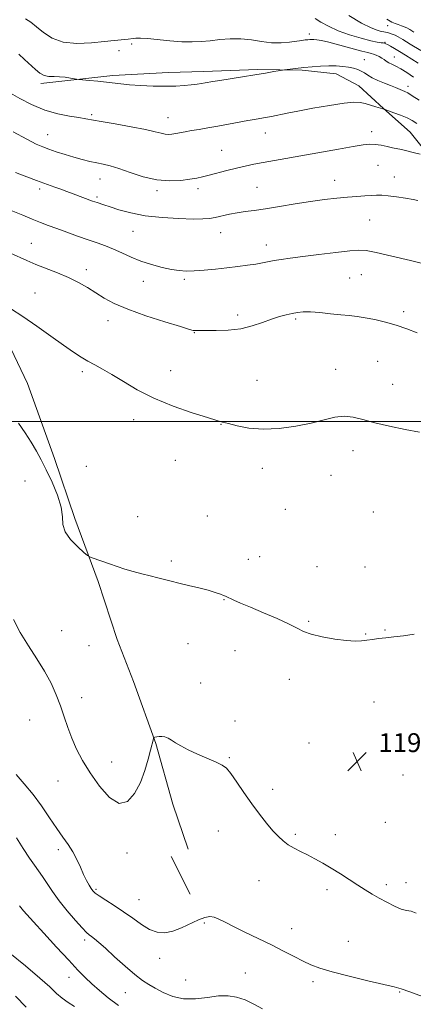
# Model space of a CAD drawing. Extents: x 2192300 to 2195200, y 342300 to 345200.
# Drawn here: x 2193238 to 2193404, y 343753 to 344170 of the extents above; entities that cross this region are included whole.
import ezdxf

# ---------------------------------------------------------------- set-up
doc = ezdxf.new("R2010")
doc.units = 0
doc.header["$MEASUREMENT"] = 0
for name, color, linetype, lineweight in [('32000', 7, 'Continuous', 0), ('DTM HARD BREAKLINE', 7, 'Continuous', 0), ('DTM SPOT ELEVATION', 2, 'Continuous', 13), ('INDEX CONTOUR', 41, 'Continuous', 13), ('INTERMEDIATE CONTOUR', 44, 'Continuous', 0), ('SPOT ELEVATION', 7, 'Continuous', 0)]:
    doc.layers.add(name, color=color, linetype=linetype, lineweight=lineweight)
doc.styles.add('Style-ITALICS', font='ITALICS.shx')

# ---------------------------------------------------------------- blocks, each defined once
blk = doc.blocks.new('SPOT')
at = {"layer": 'SPOT ELEVATION'}
for p, q in [((-3.91, -3.91), (3.82, 3.81)), ((-1.65, 3.77), (1.72, -3.93))]:
    blk.add_line(p, q, dxfattribs=at)

msp = doc.modelspace()

# ---------------------------------------------------------------- linework, layer by layer
at = {"layer": '32000', "flags": 128}
msp.add_lwpolyline([(2192500, 344000), (2195000, 344000)], dxfattribs=at)
at = {"layer": 'DTM HARD BREAKLINE'}
for points in [[(2193246.49, 344143.15, 1182.37), (2193276.93, 344146.47, 1181.64), (2193300.57, 344147.76, 1181.4), (2193315.4, 344148.21, 1181.48), (2193338.24, 344149.1, 1181.76), (2193357.08, 344148.77, 1182.17), (2193371.51, 344147.22, 1182.69), (2193381.15, 344142.05, 1183.13), (2193391.6, 344132.47, 1183.97), (2193402.86, 344122.49, 1185.09), (2193415.35, 344106.91, 1186.45), (2193429.84, 344088.92, 1187.18), (2193440.31, 344076.14, 1187.58), (2193454.01, 344056.15, 1187.9)], [(2193230.94, 344036.81, 1194.86), (2193240.76, 344016.09, 1195.14), (2193252.32, 343984.37, 1195.68), (2193260.88, 343958.99, 1195.86), (2193270.72, 343932.34, 1196.09), (2193278.86, 343907.81, 1196.36), (2193285.7, 343890.05, 1196.49), (2193295.12, 343863.82, 1195.95), (2193302.42, 343838.01, 1195.5), (2193308.84, 343818.98, 1195.36)], [(2193301.65, 343815.99, 1195.9), (2193309.76, 343799.92, 1195.18)]]:
    msp.add_polyline3d(points, dxfattribs=at)
at = {"layer": 'DTM SPOT ELEVATION'}
for p in [(2193393.3, 344167.56, 1174.78), (2193360.22, 344164.07, 1179.6), (2193284.99, 344159.79, 1180.34), (2193392.22, 344160.52, 1177.89), (2193279.61, 344156.97, 1180.79), (2193383.51, 344153.19, 1181.23), (2193396.2, 344154.26, 1179.24), (2193401.93, 344141.92, 1181.5), (2193268.01, 344129.91, 1183.75), (2193300.31, 344128.6, 1183.28), (2193341.49, 344122.21, 1184.69), (2193386.5, 344122.66, 1185.49), (2193249.38, 344121.4, 1185.21), (2193323.08, 344114.83, 1185.08), (2193389.21, 344108.43, 1186.97), (2193271.46, 344102.67, 1186.72), (2193370.9, 344102.12, 1187.37), (2193396.13, 344103.47, 1187.4), (2193245.93, 344098.48, 1188.4), (2193295.69, 344097.76, 1186.3), (2193313.08, 344098.66, 1186.43), (2193337.99, 344099.11, 1187.08), (2193270.31, 344095.04, 1187.72), (2193385.69, 344085.28, 1188.87), (2193285.43, 344080.47, 1188.89), (2193322.68, 344079.93, 1188.77), (2193242.46, 344075.49, 1191.17), (2193341.94, 344074.74, 1189.4), (2193265.7, 344064.36, 1191.48), (2193289.93, 344059.43, 1190.69), (2193307.25, 344060.15, 1190.25), (2193377.19, 344060.77, 1191.07), (2193382.19, 344062.25, 1190.96), (2193244.07, 344054.47, 1193.16), (2193400.05, 344046.6, 1191.63), (2193274.98, 344042.77, 1192.61), (2193329.82, 344045.17, 1191.63), (2193354.38, 344043.4, 1192.23), (2193311.52, 344037.7, 1192.06), (2193301.41, 344021.56, 1193.21), (2193371.38, 344022.18, 1193.35), (2193389.06, 344025.55, 1193.07), (2193263.98, 344021.08, 1194.34), (2193338.01, 344017.49, 1193.11), (2193395.4, 344015.71, 1193.22), (2193285.8, 344000.8, 1194.57), (2193322.81, 343998.85, 1194.05), (2193378.68, 343987.65, 1194.57), (2193265.73, 343981.01, 1195.63), (2193303.42, 343983.59, 1194.82), (2193340.19, 343980.24, 1194.61), (2193369.28, 343977.24, 1194.65), (2193239.82, 343974.91, 1196.63), (2193287.47, 343959.76, 1195.76), (2193316.94, 343960.04, 1195.38), (2193349.99, 343962.87, 1195.07), (2193387.26, 343961.67, 1195.07), (2193339.15, 343942.81, 1195.6), (2193301.67, 343940.95, 1195.9), (2193334.4, 343941.64, 1195.67), (2193363.42, 343938.57, 1195.5), (2193383.77, 343938.48, 1195.43), (2193323.96, 343924.6, 1196.03), (2193359.92, 343915.47, 1195.91), (2193255.32, 343911.52, 1196.81), (2193384.03, 343910.07, 1195.93), (2193392.21, 343911.79, 1195.92), (2193266.82, 343905.13, 1196.95), (2193308.77, 343905.96, 1196.29), (2193328.63, 343903.1, 1196.44), (2193314.16, 343889.33, 1196.33), (2193351.66, 343890.84, 1196.32), (2193263.78, 343883.17, 1196.58), (2193387.61, 343881.26, 1196.68), (2193241.7, 343873.66, 1195.07), (2193328.62, 343873.22, 1196.21), (2193360.08, 343863.94, 1196.8), (2193276.49, 343855.94, 1196.5), (2193326.28, 343857.73, 1196.08), (2193253.79, 343847.93, 1195.39), (2193399.87, 343850.47, 1196.62), (2193344.67, 343844.31, 1196.3), (2193392.39, 343830.44, 1196.7), (2193321.58, 343826.66, 1195.51), (2193354.28, 343825.29, 1196.18), (2193371.13, 343825.16, 1196.46), (2193253.94, 343818.81, 1193.53), (2193283.02, 343817.39, 1195.67), (2193338.87, 343805.64, 1195.4), (2193401.03, 343804.82, 1196.24), (2193269.8, 343802.09, 1194.22), (2193367.61, 343801.89, 1195.68), (2193392.81, 343804.02, 1196.26), (2193288.07, 343797.63, 1194.91), (2193315.71, 343787.82, 1193.7), (2193352.63, 343785.43, 1194.8), (2193265.08, 343780.62, 1191.65), (2193376.73, 343779.97, 1195.1), (2193296.75, 343772.87, 1193.3), (2193258.35, 343764.77, 1189.27), (2193307.76, 343763.65, 1193.01), (2193333.02, 343766.58, 1192.7), (2193361.69, 343762.88, 1193.56), (2193282.2, 343758.23, 1191.15), (2193398.41, 343758.63, 1193.88)]:
    msp.add_point(p, dxfattribs=at)
at = {"layer": 'INDEX CONTOUR'}
for points in [[(2193404.334, 344145.789, 1180), (2193401.387, 344147.753, 1180), (2193398.834, 344149.342, 1180), (2193396.732, 344150.472, 1180), (2193395.054, 344151.268, 1180), (2193393.753, 344151.91, 1180), (2193392.754, 344152.544, 1180), (2193391.872, 344153.197, 1180), (2193390.899, 344153.862, 1180), (2193389.694, 344154.521, 1180), (2193388.409, 344155.112, 1180), (2193387.267, 344155.557, 1180), (2193386.322, 344155.838, 1180), (2193384.95, 344156.172, 1180), (2193382.36, 344156.835, 1180), (2193373.054, 344159.364, 1180), (2193368.467, 344160.57, 1180), (2193365.282, 344161.313, 1180), (2193363.307, 344161.661, 1180), (2193362.065, 344161.774, 1180), (2193361.135, 344161.787, 1180), (2193360.315, 344161.742, 1180), (2193359.459, 344161.657, 1180), (2193358.406, 344161.54, 1180), (2193356.928, 344161.353, 1180), (2193351.809, 344160.629, 1180), (2193348.181, 344160.303, 1180), (2193344.156, 344160.326, 1180), (2193339.952, 344160.846, 1180), (2193335.622, 344161.565, 1180), (2193331.183, 344162.075, 1180), (2193326.677, 344162.075, 1180), (2193322.263, 344161.708, 1180), (2193318.125, 344161.226, 1180), (2193314.337, 344160.852, 1180), (2193310.531, 344160.681, 1180), (2193306.224, 344160.777, 1180), (2193301.162, 344161.162, 1180), (2193291.595, 344162.106, 1180), (2193288.61, 344162.301, 1180), (2193286.761, 344162.295, 1180), (2193285.541, 344162.174, 1180), (2193283.383, 344161.842, 1180), (2193282.018, 344161.684, 1180), (2193277.453, 344161.317, 1180), (2193273.431, 344160.922, 1180), (2193267.919, 344160.356, 1180), (2193261.719, 344160.061, 1180), (2193255.876, 344160.583, 1180), (2193251.206, 344162.271, 1180), (2193247.595, 344164.66, 1180), (2193244.703, 344167.087, 1180), (2193242.214, 344169.02, 1180), (2193239.937, 344170.474, 1180)], [(2193409.819, 344066.48, 1190), (2193402.949, 344068.177, 1190), (2193395.157, 344070.045, 1190), (2193388.455, 344071.58, 1190), (2193384.203, 344072.395, 1190), (2193381.124, 344072.552, 1190), (2193377.283, 344072.219, 1190), (2193371.323, 344071.569, 1190), (2193364.186, 344070.761, 1190), (2193357.387, 344069.944, 1190), (2193352.111, 344069.247, 1190), (2193348.227, 344068.661, 1190), (2193345.266, 344068.148, 1190), (2193340.323, 344067.199, 1190), (2193337.508, 344066.702, 1190), (2193334.004, 344066.161, 1190), (2193329.87, 344065.594, 1190), (2193325.256, 344065.033, 1190), (2193320.363, 344064.511, 1190), (2193315.594, 344064.083, 1190), (2193311.403, 344063.805, 1190), (2193308.057, 344063.735, 1190), (2193305.086, 344063.924, 1190), (2193301.836, 344064.421, 1190), (2193297.835, 344065.263, 1190), (2193293.352, 344066.433, 1190), (2193288.839, 344067.905, 1190), (2193284.66, 344069.621, 1190), (2193280.829, 344071.399, 1190), (2193277.27, 344073.031, 1190), (2193273.871, 344074.382, 1190), (2193270.375, 344075.599, 1190), (2193266.49, 344076.904, 1190), (2193262.055, 344078.454, 1190), (2193257.447, 344080.114, 1190), (2193253.177, 344081.686, 1190), (2193249.581, 344083.037, 1190), (2193246.308, 344084.305, 1190), (2193242.829, 344085.699, 1190), (2193238.787, 344087.354, 1190), (2193230.428, 344090.802, 1190)], [(2193237.454, 343795.079, 1190), (2193238.57, 343793.631, 1190), (2193239.176, 343792.902, 1190), (2193240.545, 343791.366, 1190), (2193243.31, 343788.325, 1190), (2193247.805, 343783.409, 1190), (2193253.172, 343777.563, 1190), (2193258.256, 343772.065, 1190), (2193262.193, 343767.877, 1190), (2193265.285, 343764.716, 1190), (2193268.128, 343761.989, 1190), (2193271.251, 343759.19, 1190), (2193274.923, 343756.168, 1190), (2193279.346, 343752.863, 1190)]]:
    msp.add_polyline3d(points, dxfattribs=at)
at = {"layer": 'INTERMEDIATE CONTOUR'}
for points in [[(2193407.384, 344157.082, 1176), (2193402.91, 344159.818, 1176), (2193399.805, 344161.688, 1176), (2193397.828, 344162.817, 1176), (2193396.448, 344163.507, 1176), (2193395.233, 344164.009, 1176), (2193394.138, 344164.379, 1176), (2193393.218, 344164.625, 1176), (2193392.47, 344164.773, 1176), (2193391.685, 344164.909, 1176), (2193390.599, 344165.14, 1176), (2193388.926, 344165.617, 1176), (2193386.296, 344166.677, 1176), (2193382.318, 344168.704, 1176), (2193376.871, 344171.869, 1176)], [(2193406.288, 344151.657, 1178), (2193403.527, 344153.435, 1178), (2193400.836, 344155.11, 1178), (2193398.368, 344156.608, 1178), (2193396.251, 344157.864, 1178), (2193394.552, 344158.851, 1178), (2193393.321, 344159.55, 1178), (2193392.553, 344159.962, 1178), (2193392.022, 344160.163, 1178), (2193391.448, 344160.252, 1178), (2193390.531, 344160.336, 1178), (2193388.893, 344160.583, 1178), (2193386.131, 344161.175, 1178), (2193382.045, 344162.243, 1178), (2193377.217, 344163.712, 1178), (2193372.427, 344165.458, 1178), (2193368.327, 344167.338, 1178), (2193365.061, 344169.124, 1178), (2193362.645, 344170.572, 1178)], [(2193404.438, 344164.888, 1174), (2193402.662, 344165.953, 1174), (2193401.436, 344166.627, 1174), (2193400.368, 344167.107, 1174), (2193399.153, 344167.559, 1174), (2193397.826, 344168.02, 1174), (2193396.505, 344168.492, 1174), (2193395.135, 344169.076, 1174), (2193392.95, 344170.268, 1174)], [(2193406.607, 344136.009, 1182), (2193403.742, 344137.916, 1182), (2193401.805, 344139.101, 1182), (2193400.54, 344139.752, 1182), (2193396.687, 344141.399, 1182), (2193394.597, 344142.241, 1182), (2193391.971, 344143.252, 1182), (2193389.18, 344144.367, 1182), (2193386.699, 344145.504, 1182), (2193384.867, 344146.585, 1182), (2193383.468, 344147.561, 1182), (2193382.153, 344148.39, 1182), (2193380.627, 344149.044, 1182), (2193378.818, 344149.555, 1182), (2193376.711, 344149.972, 1182), (2193374.29, 344150.32, 1182), (2193371.529, 344150.561, 1182), (2193368.404, 344150.627, 1182), (2193364.938, 344150.479, 1182), (2193361.348, 344150.185, 1182), (2193357.901, 344149.836, 1182), (2193349.598, 344148.938, 1182), (2193348.786, 344148.813, 1182), (2193345.099, 344148.132, 1182), (2193341.626, 344147.511, 1182), (2193337.153, 344146.749, 1182), (2193331.909, 344145.901, 1182), (2193322.254, 344144.379, 1182), (2193319.351, 344143.907, 1182), (2193316.118, 344143.349, 1182), (2193314.539, 344143.095, 1182), (2193312.598, 344142.821, 1182), (2193310.193, 344142.536, 1182), (2193307.223, 344142.253, 1182), (2193303.585, 344142.034, 1182), (2193299.175, 344141.945, 1182), (2193294.028, 344142.035, 1182), (2193288.736, 344142.267, 1182), (2193284.024, 344142.58, 1182), (2193280.383, 344142.923, 1182), (2193274.269, 344143.66, 1182), (2193270.657, 344144.038, 1182), (2193267.039, 344144.379, 1182), (2193262.537, 344144.784, 1182), (2193261.623, 344144.902, 1182), (2193258.989, 344145.413, 1182), (2193256.808, 344145.76, 1182), (2193254.421, 344145.988, 1182), (2193252.102, 344146.026, 1182), (2193249.923, 344146.096, 1182), (2193247.91, 344146.5, 1182), (2193246.046, 344147.47, 1182), (2193244.163, 344148.979, 1182), (2193239.608, 344153.198, 1182), (2193237.13, 344155.454, 1182)], [(2193391.835, 344132.215, 1184), (2193391.698, 344132.247, 1184), (2193391.236, 344132.378, 1184), (2193388.336, 344133.267, 1184), (2193386.052, 344133.955, 1184), (2193383.752, 344134.602, 1184), (2193381.64, 344135.054, 1184), (2193378.989, 344135.16, 1184), (2193374.844, 344134.776, 1184), (2193368.668, 344133.839, 1184), (2193361.619, 344132.608, 1184), (2193355.278, 344131.428, 1184), (2193350.841, 344130.564, 1184), (2193344.134, 344129.191, 1184), (2193342.419, 344128.868, 1184), (2193340.757, 344128.575, 1184), (2193336.99, 344127.939, 1184), (2193334.171, 344127.43, 1184), (2193325.933, 344125.875, 1184), (2193321.401, 344125.044, 1184), (2193317.207, 344124.322, 1184), (2193313.481, 344123.704, 1184), (2193310.278, 344123.161, 1184), (2193307.624, 344122.673, 1184), (2193303.59, 344121.894, 1184), (2193301.99, 344121.643, 1184), (2193300.517, 344121.542, 1184), (2193299.056, 344121.653, 1184), (2193297.388, 344122.025, 1184), (2193294.874, 344122.669, 1184), (2193290.766, 344123.593, 1184), (2193284.715, 344124.756, 1184), (2193277.938, 344125.973, 1184), (2193272.049, 344127.016, 1184), (2193265.468, 344128.22, 1184), (2193262.62, 344128.684, 1184), (2193258.61, 344129.304, 1184), (2193253.612, 344130.299, 1184), (2193248.106, 344131.886, 1184), (2193242.58, 344134.162, 1184), (2193237.555, 344136.725, 1184), (2193233.559, 344139.048, 1184)], [(2193405.695, 344126.201, 1184), (2193403.746, 344127.397, 1184), (2193401.522, 344128.52, 1184), (2193398.772, 344129.676, 1184), (2193395.948, 344130.748, 1184), (2193391.835, 344132.215, 1184)], [(2193249.828, 344115.322, 1186), (2193247.253, 344116.252, 1186), (2193244.496, 344117.458, 1186), (2193240.506, 344119.487, 1186), (2193234.686, 344122.632, 1186)], [(2193407.048, 344113.173, 1186), (2193404.159, 344113.927, 1186), (2193401.384, 344114.623, 1186), (2193399.208, 344115.124, 1186), (2193395.442, 344115.915, 1186), (2193393.096, 344116.427, 1186), (2193390.524, 344116.939, 1186), (2193388.043, 344117.3, 1186), (2193385.761, 344117.373, 1186), (2193382.964, 344117.095, 1186), (2193378.73, 344116.416, 1186), (2193372.481, 344115.334, 1186), (2193345.394, 344110.551, 1186), (2193340.681, 344109.697, 1186), (2193336.665, 344108.931, 1186), (2193332.991, 344108.163, 1186), (2193329.265, 344107.292, 1186), (2193325.235, 344106.262, 1186), (2193317.723, 344104.264, 1186), (2193314.991, 344103.585, 1186), (2193312.527, 344103.076, 1186), (2193309.627, 344102.604, 1186), (2193305.746, 344102.12, 1186), (2193300.977, 344101.914, 1186), (2193295.573, 344102.356, 1186), (2193289.834, 344103.665, 1186), (2193284.275, 344105.428, 1186), (2193279.461, 344107.081, 1186), (2193275.771, 344108.195, 1186), (2193272.849, 344108.901, 1186), (2193270.154, 344109.465, 1186), (2193267.236, 344110.117, 1186), (2193264.011, 344110.921, 1186), (2193260.479, 344111.9, 1186), (2193256.711, 344113.049, 1186), (2193253.03, 344114.242, 1186), (2193249.828, 344115.322, 1186)], [(2193406.171, 344093.583, 1188), (2193404.162, 344093.955, 1188), (2193400.939, 344094.507, 1188), (2193397.107, 344095.117, 1188), (2193393.522, 344095.612, 1188), (2193390.802, 344095.858, 1188), (2193388.608, 344095.886, 1188), (2193386.365, 344095.769, 1188), (2193383.597, 344095.566, 1188), (2193380.226, 344095.292, 1188), (2193376.277, 344094.949, 1188), (2193371.755, 344094.526, 1188), (2193366.595, 344093.958, 1188), (2193360.72, 344093.164, 1188), (2193354.184, 344092.116, 1188), (2193347.579, 344090.989, 1188), (2193341.632, 344090.013, 1188), (2193336.87, 344089.344, 1188), (2193333.021, 344088.86, 1188), (2193329.617, 344088.369, 1188), (2193326.296, 344087.734, 1188), (2193320.334, 344086.422, 1188), (2193317.887, 344085.998, 1188), (2193315.057, 344085.778, 1188), (2193310.924, 344085.744, 1188), (2193304.902, 344085.898, 1188), (2193297.776, 344086.321, 1188), (2193290.67, 344087.114, 1188), (2193284.523, 344088.309, 1188), (2193279.547, 344089.671, 1188), (2193275.773, 344090.897, 1188), (2193273.167, 344091.756, 1188), (2193270.307, 344092.671, 1188), (2193269.391, 344092.977, 1188), (2193268.412, 344093.331, 1188), (2193260.19, 344096.459, 1188), (2193257.509, 344097.457, 1188), (2193254.89, 344098.414, 1188), (2193252.445, 344099.287, 1188), (2193247.738, 344100.927, 1188), (2193244.599, 344102.049, 1188), (2193240.472, 344103.572, 1188), (2193235.797, 344105.383, 1188)], [(2193405.864, 344037.619, 1192), (2193401.492, 344039.32, 1192), (2193396.979, 344040.843, 1192), (2193392.355, 344042.139, 1192), (2193387.867, 344043.186, 1192), (2193383.814, 344043.965, 1192), (2193380.357, 344044.486, 1192), (2193377.094, 344044.859, 1192), (2193373.482, 344045.226, 1192), (2193369.182, 344045.676, 1192), (2193364.672, 344046.113, 1192), (2193360.633, 344046.392, 1192), (2193357.553, 344046.405, 1192), (2193355.136, 344046.181, 1192), (2193352.891, 344045.785, 1192), (2193350.397, 344045.252, 1192), (2193347.517, 344044.5, 1192), (2193344.183, 344043.419, 1192), (2193340.339, 344041.979, 1192), (2193335.973, 344040.481, 1192), (2193331.085, 344039.303, 1192), (2193325.797, 344038.721, 1192), (2193320.721, 344038.578, 1192), (2193316.59, 344038.611, 1192), (2193313.932, 344038.607, 1192), (2193312.462, 344038.564, 1192), (2193311.694, 344038.528, 1192), (2193311.018, 344038.596, 1192), (2193309.371, 344039.04, 1192), (2193305.568, 344040.186, 1192), (2193298.94, 344042.224, 1192), (2193290.867, 344044.832, 1192), (2193283.244, 344047.555, 1192), (2193277.51, 344050.036, 1192), (2193273.295, 344052.311, 1192), (2193266.225, 344056.732, 1192), (2193262.41, 344058.939, 1192), (2193258.187, 344061.057, 1192), (2193253.516, 344063.028, 1192), (2193244.332, 344066.56, 1192), (2193240.569, 344068.164, 1192), (2193233.633, 344071.338, 1192)], [(2193406.855, 343995.479, 1194), (2193400.764, 343996.694, 1194), (2193394.113, 343998.056, 1194), (2193387.904, 343999.486, 1194), (2193382.878, 344000.869, 1194), (2193378.741, 344001.921, 1194), (2193374.936, 344002.321, 1194), (2193370.947, 344001.859, 1194), (2193366.401, 344000.768, 1194), (2193360.963, 343999.395, 1194), (2193354.473, 343998.076, 1194), (2193347.454, 343997.109, 1194), (2193340.606, 343996.782, 1194), (2193334.545, 343997.261, 1194), (2193329.567, 343998.207, 1194), (2193325.886, 343999.159, 1194), (2193323.429, 343999.815, 1194), (2193320.975, 344000.498, 1194), (2193317.018, 344001.692, 1194), (2193310.54, 344003.758, 1194), (2193302.504, 344006.577, 1194), (2193294.358, 344009.905, 1194), (2193287.289, 344013.482, 1194), (2193281.412, 344016.956, 1194), (2193276.575, 344019.957, 1194), (2193272.611, 344022.23, 1194), (2193269.284, 344023.984, 1194), (2193266.342, 344025.548, 1194), (2193263.49, 344027.25, 1194), (2193260.253, 344029.401, 1194), (2193256.116, 344032.315, 1194), (2193250.773, 344036.146, 1194), (2193244.77, 344040.413, 1194), (2193238.857, 344044.474, 1194), (2193233.67, 344047.824, 1194)], [(2193404.558, 343910.086, 1196), (2193399.969, 343909.34, 1196), (2193395.957, 343908.87, 1196), (2193392.485, 343908.52, 1196), (2193389.505, 343908.164, 1196), (2193386.906, 343907.799, 1196), (2193384.567, 343907.453, 1196), (2193382.29, 343907.174, 1196), (2193379.586, 343907.083, 1196), (2193375.892, 343907.32, 1196), (2193370.928, 343907.974, 1196), (2193365.545, 343908.934, 1196), (2193360.876, 343910.04, 1196), (2193357.648, 343911.193, 1196), (2193354.979, 343912.545, 1196), (2193351.581, 343914.31, 1196), (2193346.576, 343916.597, 1196), (2193340.735, 343919.103, 1196), (2193335.238, 343921.418, 1196), (2193331.032, 343923.214, 1196), (2193328.131, 343924.485, 1196), (2193324.653, 343926.058, 1196), (2193323.859, 343926.387, 1196), (2193322.48, 343926.921, 1196), (2193320.325, 343927.664, 1196), (2193317.264, 343928.582, 1196), (2193313.301, 343929.625, 1196), (2193308.964, 343930.693, 1196), (2193304.915, 343931.672, 1196), (2193301.625, 343932.482, 1196), (2193295.953, 343933.897, 1196), (2193292.717, 343934.686, 1196), (2193289.191, 343935.569, 1196), (2193285.587, 343936.54, 1196), (2193282.088, 343937.585, 1196), (2193278.743, 343938.667, 1196), (2193275.567, 343939.743, 1196), (2193268.273, 343942.277, 1196), (2193267.207, 343942.691, 1196), (2193266.293, 343943.294, 1196), (2193264.746, 343944.603, 1196), (2193262.093, 343946.965, 1196), (2193259.075, 343950.032, 1196), (2193256.745, 343953.293, 1196), (2193255.808, 343956.405, 1196), (2193255.591, 343959.717, 1196), (2193255.075, 343963.75, 1196), (2193253.509, 343968.809, 1196), (2193251.208, 343974.327, 1196), (2193248.756, 343979.52, 1196), (2193246.589, 343983.824, 1196), (2193244.569, 343987.556, 1196), (2193242.404, 343991.249, 1196), (2193239.879, 343995.27, 1196), (2193237.048, 343999.295, 1196)], [(2193234.827, 343916.273, 1196), (2193237.787, 343910.721, 1196), (2193241.191, 343905.138, 1196), (2193244.735, 343899.635, 1196), (2193248.036, 343894.308, 1196), (2193250.79, 343889.23, 1196), (2193253.024, 343884.368, 1196), (2193254.848, 343879.66, 1196), (2193256.392, 343875.051, 1196), (2193257.875, 343870.5, 1196), (2193259.535, 343865.971, 1196), (2193261.589, 343861.396, 1196), (2193264.173, 343856.591, 1196), (2193267.399, 343851.34, 1196), (2193271.289, 343845.709, 1196), (2193275.492, 343840.891, 1196), (2193279.569, 343838.363, 1196), (2193283.15, 343839.154, 1196), (2193286.163, 343842.524, 1196), (2193288.613, 343847.287, 1196), (2193290.509, 343852.363, 1196), (2193291.916, 343857.098, 1196), (2193292.901, 343860.94, 1196), (2193294.111, 343865.725, 1196), (2193294.228, 343866.099, 1196), (2193294.409, 343866.275, 1196), (2193294.811, 343866.403, 1196), (2193295.544, 343866.589, 1196), (2193296.547, 343866.751, 1196), (2193297.719, 343866.764, 1196), (2193298.975, 343866.522, 1196), (2193300.333, 343866, 1196), (2193301.83, 343865.194, 1196), (2193303.553, 343864.102, 1196), (2193305.778, 343862.731, 1196), (2193308.828, 343861.091, 1196), (2193312.828, 343859.237, 1196), (2193320.78, 343855.814, 1196), (2193323.259, 343854.614, 1196), (2193325.039, 343853.249, 1196), (2193326.895, 343851.016, 1196), (2193329.421, 343847.442, 1196), (2193332.488, 343842.963, 1196), (2193335.787, 343838.243, 1196), (2193339.038, 343833.855, 1196), (2193342.077, 343830.013, 1196), (2193344.768, 343826.833, 1196), (2193347.042, 343824.378, 1196), (2193349.108, 343822.483, 1196), (2193351.245, 343820.924, 1196), (2193353.673, 343819.498, 1196), (2193356.392, 343818.093, 1196), (2193359.348, 343816.609, 1196), (2193362.499, 343814.962, 1196), (2193365.862, 343813.091, 1196), (2193369.469, 343810.946, 1196), (2193373.3, 343808.525, 1196), (2193380.719, 343803.721, 1196), (2193383.862, 343801.77, 1196), (2193386.773, 343800.046, 1196), (2193389.747, 343798.339, 1196), (2193392.972, 343796.529, 1196), (2193396.196, 343794.854, 1196), (2193399.059, 343793.645, 1196), (2193401.331, 343793.078, 1196), (2193403.313, 343792.723, 1196), (2193405.436, 343791.995, 1196)], [(2193235.962, 343850.585, 1194), (2193239.45, 343846.609, 1194), (2193243.158, 343842.227, 1194), (2193246.782, 343837.308, 1194), (2193250.172, 343832.287, 1194), (2193253.213, 343827.736, 1194), (2193255.827, 343824.055, 1194), (2193258.06, 343820.945, 1194), (2193259.992, 343817.93, 1194), (2193261.694, 343814.67, 1194), (2193263.209, 343811.355, 1194), (2193264.577, 343808.307, 1194), (2193265.82, 343805.789, 1194), (2193266.908, 343803.827, 1194), (2193267.798, 343802.384, 1194), (2193268.532, 343801.367, 1194), (2193269.515, 343800.454, 1194), (2193271.233, 343799.258, 1194), (2193274.02, 343797.489, 1194), (2193277.589, 343795.209, 1194), (2193281.497, 343792.569, 1194), (2193285.364, 343789.76, 1194), (2193289.062, 343787.128, 1194), (2193292.525, 343785.061, 1194), (2193295.742, 343783.876, 1194), (2193298.917, 343783.622, 1194), (2193302.309, 343784.279, 1194), (2193306.062, 343785.741, 1194), (2193313.235, 343789.166, 1194), (2193315.896, 343790.148, 1194), (2193318.02, 343790.471, 1194), (2193319.912, 343790.216, 1194), (2193321.908, 343789.446, 1194), (2193324.451, 343788.153, 1194), (2193328.012, 343786.314, 1194), (2193332.863, 343783.952, 1194), (2193338.482, 343781.267, 1194), (2193344.149, 343778.508, 1194), (2193349.263, 343775.896, 1194), (2193353.713, 343773.557, 1194), (2193357.508, 343771.59, 1194), (2193360.833, 343770.028, 1194), (2193364.572, 343768.635, 1194), (2193369.784, 343767.11, 1194), (2193377.039, 343765.263, 1194), (2193384.967, 343763.357, 1194), (2193391.708, 343761.766, 1194), (2193396.012, 343760.716, 1194), (2193399.068, 343759.839, 1194), (2193402.675, 343758.616, 1194), (2193408.099, 343756.711, 1194)], [(2193236.189, 343823.76, 1192), (2193239.028, 343819.252, 1192), (2193241.655, 343815.241, 1192), (2193243.764, 343812.254, 1192), (2193245.528, 343809.887, 1192), (2193247.236, 343807.503, 1192), (2193251.452, 343801.106, 1192), (2193254.279, 343797.154, 1192), (2193257.653, 343792.909, 1192), (2193261.083, 343788.896, 1192), (2193263.951, 343785.724, 1192), (2193265.821, 343783.809, 1192), (2193266.994, 343782.777, 1192), (2193267.952, 343782.051, 1192), (2193269.158, 343781.101, 1192), (2193270.984, 343779.551, 1192), (2193273.782, 343777.061, 1192), (2193277.707, 343773.495, 1192), (2193282.136, 343769.508, 1192), (2193286.248, 343765.958, 1192), (2193289.463, 343763.468, 1192), (2193292.154, 343761.712, 1192), (2193294.935, 343760.131, 1192), (2193298.307, 343758.347, 1192), (2193302.313, 343756.7, 1192), (2193306.885, 343755.711, 1192), (2193311.896, 343755.714, 1192), (2193316.972, 343756.304, 1192), (2193321.682, 343756.89, 1192), (2193325.727, 343756.972, 1192), (2193329.351, 343756.433, 1192), (2193332.93, 343755.247, 1192), (2193336.701, 343753.468, 1192), (2193340.325, 343751.464, 1192)], [(2193233.384, 343774.961, 1188), (2193239.998, 343769.573, 1188), (2193246.056, 343764.489, 1188), (2193250.302, 343760.687, 1188), (2193253.174, 343757.993, 1188), (2193255.524, 343755.938, 1188), (2193258.037, 343754.119, 1188), (2193260.706, 343752.38, 1188)], [(2193235.799, 343756.754, 1186), (2193240.249, 343752.145, 1186)]]:
    msp.add_polyline3d(points, dxfattribs=at)

# ---------------------------------------------------------------- block references
at = {"layer": 'SPOT ELEVATION'}
msp.add_blockref('SPOT', (2193380.37, 343856.1, 1196.6), dxfattribs=at)

# ---------------------------------------------------------------- texts
at = {"layer": 'SPOT ELEVATION', "style": 'Style-ITALICS'}
msp.add_text('1196.6', height=8, dxfattribs=at).set_placement((2193389.41, 343860.1, 1196.6))

doc.saveas('drawing.dxf')
